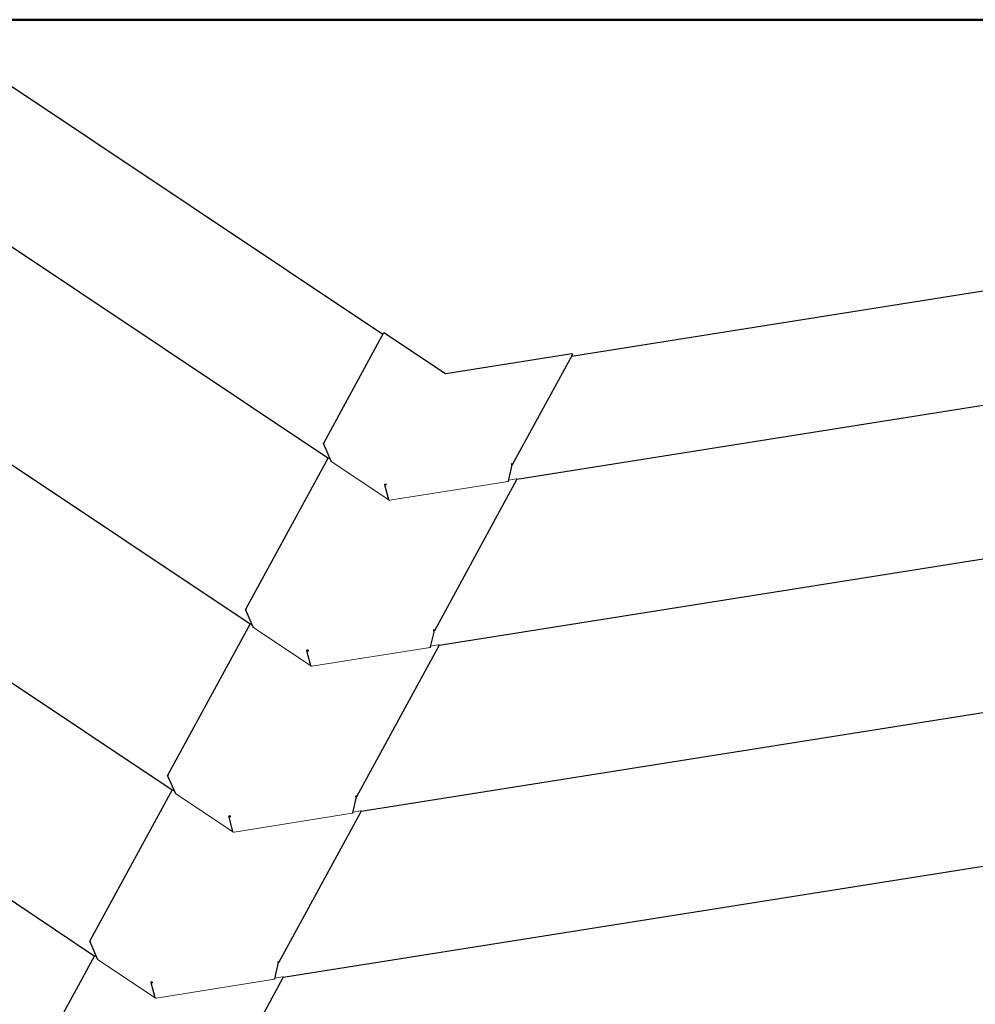
# Model space of a CAD drawing. Units: inches. Extents: x 6 to 334, y 6 to 214.
# Drawn here: x 246 to 290, y 169 to 214 of the extents above; entities that cross this region are included whole.
import ezdxf

# ---------------------------------------------------------------- set-up
doc = ezdxf.new("R2010")
doc.units = ezdxf.units.IN
doc.header["$LTSCALE"] = 20
doc.header["$MEASUREMENT"] = 0
for name, color, linetype, lineweight in [('Border (ANSI)', 7, 'Continuous', 50), ('Visible (ANSI)', 7, 'Continuous', 25), ('Visible Narrow (ANSI)', 7, 'Continuous', 18)]:
    doc.layers.add(name, color=color, linetype=linetype, lineweight=lineweight)

# ---------------------------------------------------------------- blocks, each defined once
blk = doc.blocks.new('Borders ATAS A Border')
at = {"layer": 'Border (ANSI)'}
blk.add_line((16.7, 10.7), (0.3, 10.7), dxfattribs=at)

msp = doc.modelspace()

# ---------------------------------------------------------------- linework, layer by layer
at = {"layer": 'Visible (ANSI)'}
for p, q in [((262.858, 199.53), (244.549, 211.752)), ((260.34, 193.85), (239.584, 207.705)), ((309.202, 204.504), (271.531, 198.522)), ((256.761, 186.222), (232.597, 202.352)), ((262.9, 199.608), (260.144, 194.549)), ((265.738, 197.725), (262.914, 199.61)), ((311.616, 199.625), (269.024, 192.862)), ((271.545, 198.642), (265.755, 197.723)), ((268.826, 193.558), (271.573, 198.6)), ((253.182, 178.594), (225.609, 196.998)), ((260.131, 194.508), (260.49, 193.695)), ((260.133, 194.507), (260.135, 194.508)), ((260.133, 194.507), (260.137, 194.498)), ((260.159, 194.554), (260.162, 194.552)), ((260.159, 194.554), (260.162, 194.545)), ((260.346, 193.861), (256.564, 186.921)), ((268.638, 192.796), (268.812, 193.543)), ((268.783, 193.562), (268.784, 193.562)), ((268.784, 193.585), (268.79, 193.586)), ((268.784, 193.562), (268.787, 193.572)), ((268.787, 193.572), (268.79, 193.586)), ((268.794, 193.562), (268.791, 193.566)), ((268.791, 193.528), (268.792, 193.536)), ((268.792, 193.536), (268.792, 193.537)), ((268.794, 193.562), (268.796, 193.569)), ((265.246, 185.93), (269.027, 192.868)), ((315.024, 193.107), (265.445, 185.234)), ((262.967, 192.628), (262.952, 192.619)), ((263.136, 191.927), (262.952, 192.619)), ((262.962, 192.615), (262.958, 192.62)), ((262.962, 192.615), (262.978, 192.623)), ((262.977, 192.634), (262.967, 192.628)), ((262.972, 192.66), (262.977, 192.662)), ((262.972, 192.66), (262.978, 192.645)), ((262.978, 192.645), (262.983, 192.634)), ((262.978, 192.623), (262.986, 192.626)), ((262.98, 192.632), (262.979, 192.635)), ((262.986, 192.648), (262.98, 192.663)), ((262.983, 192.634), (262.989, 192.636)), ((262.989, 192.63), (262.985, 192.635)), ((262.991, 192.637), (262.986, 192.648)), ((262.989, 192.63), (262.989, 192.63)), ((262.99, 192.636), (262.995, 192.628)), ((262.994, 192.647), (262.992, 192.637)), ((262.997, 192.661), (262.994, 192.647)), ((262.995, 192.628), (262.996, 192.627)), ((262.995, 192.628), (263.003, 192.625)), ((262.996, 192.627), (263.003, 192.615)), ((263.003, 192.615), (263.005, 192.609)), ((249.602, 170.965), (218.622, 191.645)), ((256.579, 186.925), (256.582, 186.923)), ((256.579, 186.925), (256.583, 186.917)), ((256.552, 186.88), (256.91, 186.067)), ((256.554, 186.879), (256.556, 186.88)), ((256.554, 186.879), (256.558, 186.87)), ((318.432, 186.588), (261.865, 177.606)), ((256.767, 186.233), (252.985, 179.293)), ((265.059, 185.168), (265.232, 185.915)), ((265.204, 185.957), (265.211, 185.958)), ((265.204, 185.933), (265.205, 185.934)), ((265.205, 185.934), (265.208, 185.944)), ((265.208, 185.944), (265.211, 185.958)), ((265.215, 185.934), (265.211, 185.938)), ((265.211, 185.9), (265.213, 185.908)), ((265.213, 185.908), (265.212, 185.909)), ((265.215, 185.934), (265.217, 185.941)), ((261.667, 178.302), (265.448, 185.24)), ((259.388, 185), (259.373, 184.991)), ((259.557, 184.299), (259.373, 184.991)), ((259.383, 184.987), (259.378, 184.992)), ((259.383, 184.987), (259.399, 184.995)), ((259.397, 185.006), (259.388, 185)), ((259.392, 185.032), (259.398, 185.034)), ((259.392, 185.032), (259.399, 185.017)), ((259.399, 185.017), (259.404, 185.006)), ((259.4, 185.004), (259.399, 185.007)), ((259.399, 184.995), (259.407, 184.998)), ((259.407, 185.02), (259.4, 185.035)), ((259.404, 185.006), (259.409, 185.008)), ((259.41, 185.002), (259.405, 185.006)), ((259.412, 185.009), (259.407, 185.02)), ((259.409, 185.002), (259.41, 185.002)), ((259.411, 185.008), (259.416, 184.999)), ((259.415, 185.019), (259.412, 185.009)), ((259.418, 185.033), (259.415, 185.019)), ((259.416, 184.999), (259.416, 184.998)), ((259.416, 184.999), (259.423, 184.997)), ((259.416, 184.998), (259.424, 184.987)), ((259.424, 184.987), (259.425, 184.981)), ((321.84, 180.07), (258.286, 169.978)), ((252.973, 179.252), (253.331, 178.439)), ((252.975, 179.251), (252.976, 179.252)), ((252.975, 179.251), (252.979, 179.242)), ((253, 179.297), (253.003, 179.295)), ((253, 179.297), (253.004, 179.289)), ((253.188, 178.605), (249.406, 171.665)), ((261.624, 178.305), (261.626, 178.306)), ((261.625, 178.329), (261.631, 178.33)), ((261.626, 178.306), (261.628, 178.316)), ((261.628, 178.316), (261.631, 178.33)), ((261.636, 178.305), (261.632, 178.31)), ((261.636, 178.305), (261.637, 178.313)), ((261.48, 177.539), (261.653, 178.287)), ((261.632, 178.272), (261.634, 178.28)), ((261.634, 178.28), (261.633, 178.281)), ((255.813, 177.404), (255.819, 177.406)), ((255.813, 177.404), (255.82, 177.389)), ((255.827, 177.392), (255.821, 177.407)), ((255.838, 177.405), (255.835, 177.391)), ((258.088, 170.674), (261.869, 177.612)), ((255.808, 177.372), (255.794, 177.363)), ((255.977, 176.67), (255.794, 177.363)), ((255.803, 177.359), (255.799, 177.364)), ((255.803, 177.359), (255.819, 177.366)), ((255.818, 177.378), (255.808, 177.372)), ((255.819, 177.366), (255.827, 177.37)), ((255.82, 177.389), (255.825, 177.378)), ((255.821, 177.376), (255.82, 177.379)), ((255.825, 177.378), (255.83, 177.38)), ((255.831, 177.374), (255.826, 177.378)), ((255.832, 177.381), (255.827, 177.392)), ((255.83, 177.374), (255.831, 177.374)), ((255.832, 177.379), (255.837, 177.371)), ((255.835, 177.391), (255.833, 177.381)), ((255.837, 177.371), (255.837, 177.37)), ((255.837, 177.371), (255.844, 177.368)), ((255.837, 177.37), (255.844, 177.359)), ((255.844, 177.359), (255.846, 177.353)), ((249.393, 171.624), (249.752, 170.81)), ((249.395, 171.622), (249.397, 171.623)), ((249.395, 171.622), (249.399, 171.614)), ((249.421, 171.669), (249.424, 171.667)), ((249.421, 171.669), (249.424, 171.661)), ((249.608, 170.977), (245.826, 164.037)), ((257.9, 169.911), (258.074, 170.659)), ((258.045, 170.677), (258.046, 170.677)), ((258.046, 170.7), (258.052, 170.701)), ((258.046, 170.677), (258.049, 170.688)), ((258.049, 170.688), (258.052, 170.701)), ((258.056, 170.677), (258.053, 170.682)), ((258.053, 170.644), (258.054, 170.652)), ((258.054, 170.652), (258.054, 170.653)), ((258.056, 170.677), (258.058, 170.684)), ((252.229, 169.744), (252.214, 169.735)), ((252.398, 169.042), (252.214, 169.735)), ((252.224, 169.731), (252.22, 169.735)), ((252.224, 169.731), (252.24, 169.738)), ((252.239, 169.75), (252.229, 169.744)), ((252.234, 169.775), (252.239, 169.778)), ((252.234, 169.775), (252.24, 169.761)), ((252.24, 169.761), (252.245, 169.75)), ((252.24, 169.738), (252.248, 169.742)), ((252.242, 169.747), (252.241, 169.75)), ((252.248, 169.764), (252.242, 169.778)), ((252.245, 169.75), (252.251, 169.752)), ((252.251, 169.746), (252.247, 169.75)), ((252.253, 169.752), (252.248, 169.764)), ((252.251, 169.746), (252.251, 169.745)), ((252.252, 169.751), (252.257, 169.743)), ((252.256, 169.763), (252.254, 169.752)), ((252.259, 169.776), (252.256, 169.763)), ((252.257, 169.743), (252.258, 169.742)), ((252.257, 169.743), (252.265, 169.74)), ((252.258, 169.742), (252.265, 169.731)), ((252.265, 169.731), (252.267, 169.725)), ((254.508, 163.046), (258.289, 169.984))]:
    msp.add_line(p, q, dxfattribs=at)
for centre, major_axis, ratio, start_param, end_param in [((262.921, 199.568), (0.0156, -0.0445), 0.377057, 2.67652, 3.469515), ((271.532, 198.602), (0.043, 0.0315), 0.606378, 5.372584, 7.151332), ((265.744, 197.687), (0.0139, -0.0397), 0.377057, 2.37924, 2.67652), ((265.744, 197.687), (0.0383, 0.0281), 0.606378, 0.868146, 1.140717), ((260.165, 194.515), (-0.0183, -0.0274), 0.849828, 5.077634, 5.456877), ((260.165, 194.515), (0.0183, 0.0274), 0.849828, 2.315285, 2.645407), ((260.149, 194.544), (0.0137, 0.006), 0.463499, 4.999491, 6.570288), ((268.79, 193.575), (-0.0146, 0.0034), 0.636548, 5.279808, 6.850604), ((268.777, 193.549), (-0.0052, 0.0326), 0.414507, 4.267859, 4.647102), ((268.777, 193.549), (0.0052, -0.0326), 0.414507, 0.796144, 1.126266), ((262.979, 192.655), (0.0137, 0.006), 0.463499, 1.320079, 1.482653), ((262.99, 192.629), (0.0137, 0.006), 0.463499, 1.320079, 1.482653), ((262.983, 192.63), (0.0146, -0.0034), 0.636548, 0.630111, 1.105238), ((262.989, 192.654), (0.0146, -0.0034), 0.636548, 0.567419, 1.105238), ((256.57, 186.916), (0.0137, 0.006), 0.463499, 4.999491, 6.570288), ((256.585, 186.887), (-0.0183, -0.0274), 0.849828, 5.077634, 5.456877), ((256.585, 186.887), (0.0183, 0.0274), 0.849828, 2.315285, 2.645407), ((265.21, 185.947), (-0.0146, 0.0034), 0.636548, 5.279808, 6.850604), ((265.198, 185.921), (0.0052, -0.0326), 0.414507, 0.796144, 1.126266), ((265.198, 185.921), (-0.0052, 0.0326), 0.414507, 4.267859, 4.647102), ((259.4, 185.027), (0.0137, 0.006), 0.463499, 1.320079, 1.482653), ((259.411, 185.001), (0.0137, 0.006), 0.463499, 1.320079, 1.482653), ((259.404, 185.002), (0.0146, -0.0034), 0.636548, 0.630111, 1.105238), ((259.409, 185.026), (0.0146, -0.0034), 0.636548, 0.567419, 1.105238), ((253.006, 179.259), (-0.0183, -0.0274), 0.849828, 5.077634, 5.456877), ((253.006, 179.259), (0.0183, 0.0274), 0.849828, 2.315285, 2.645407), ((252.991, 179.288), (0.0137, 0.006), 0.463499, 4.999491, 6.570288), ((261.631, 178.319), (-0.0146, 0.0034), 0.636548, 5.279808, 6.850604), ((261.619, 178.293), (-0.0052, 0.0326), 0.414507, 4.267859, 4.647102), ((261.619, 178.293), (0.0052, -0.0326), 0.414507, 0.796144, 1.126266), ((255.82, 177.399), (0.0137, 0.006), 0.463499, 1.320079, 1.482653), ((255.83, 177.398), (0.0146, -0.0034), 0.636548, 0.567419, 1.105238), ((255.832, 177.373), (0.0137, 0.006), 0.463499, 1.320079, 1.482653), ((255.824, 177.374), (0.0146, -0.0034), 0.636548, 0.630111, 1.105238), ((249.427, 171.631), (-0.0183, -0.0274), 0.849828, 5.077634, 5.456877), ((249.427, 171.631), (0.0183, 0.0274), 0.849828, 2.315285, 2.645407), ((249.411, 171.659), (0.0137, 0.006), 0.463499, 4.999491, 6.570288), ((258.052, 170.691), (-0.0146, 0.0034), 0.636548, 5.279808, 6.850604), ((258.039, 170.665), (-0.0052, 0.0326), 0.414507, 4.267859, 4.647102), ((258.039, 170.665), (0.0052, -0.0326), 0.414507, 0.796144, 1.126266), ((252.241, 169.771), (0.0137, 0.006), 0.463499, 1.320079, 1.482653), ((252.252, 169.745), (0.0137, 0.006), 0.463499, 1.320079, 1.482653), ((252.245, 169.746), (0.0146, -0.0034), 0.636548, 0.630111, 1.105238), ((252.251, 169.77), (0.0146, -0.0034), 0.636548, 0.567419, 1.105238)]:
    msp.add_ellipse(centre, major_axis=major_axis, ratio=ratio, start_param=start_param, end_param=end_param, dxfattribs=at)
for points, knots in [([(260.133, 194.507), (260.132, 194.507), (260.131, 194.508), (260.131, 194.51), (260.132, 194.512), (260.135, 194.514), (260.135, 194.514), (260.135, 194.514)], [0, 0, 0, 0, 0.04005216, 0.04005216, 0.08004043, 0.08004043, 0.08385371, 0.08385371, 0.08385371, 0.08385371]), ([(260.156, 194.54), (260.155, 194.539), (260.154, 194.538), (260.153, 194.537), (260.152, 194.537), (260.152, 194.537), (260.152, 194.536), (260.151, 194.536), (260.15, 194.535), (260.149, 194.534), (260.148, 194.533), (260.146, 194.531), (260.145, 194.53), (260.142, 194.528), (260.141, 194.526), (260.138, 194.522), (260.137, 194.52), (260.136, 194.52)], [0, 0, 0, 0, 0.00901754, 0.00901754, 0.01200752, 0.01200752, 0.01499393, 0.01499393, 0.02092826, 0.02092826, 0.02968974, 0.02968974, 0.04099389, 0.04099389, 0.05815407, 0.05815407, 0.08504781, 0.08504781, 0.08504781, 0.08504781]), ([(260.149, 194.534), (260.147, 194.535), (260.146, 194.536), (260.144, 194.541), (260.143, 194.544), (260.143, 194.549), (260.144, 194.551), (260.148, 194.553), (260.15, 194.554), (260.154, 194.554), (260.156, 194.554), (260.159, 194.554)], [0.1606137, 0.1606137, 0.1606137, 0.1606137, 0.179951, 0.179951, 0.2249153, 0.2249153, 0.26988, 0.26988, 0.2988191, 0.2988191, 0.3277639, 0.3277639, 0.3277639, 0.3277639]), ([(268.791, 193.549), (268.79, 193.55), (268.788, 193.553), (268.784, 193.56), (268.782, 193.563), (268.78, 193.567), (268.78, 193.567), (268.779, 193.569), (268.778, 193.57), (268.778, 193.57), (268.778, 193.571), (268.777, 193.572), (268.777, 193.572), (268.776, 193.573)], [0, 0, 0, 0, 0.00861046, 0.00861046, 0.0141215, 0.0141215, 0.01591397, 0.01591397, 0.01712869, 0.01712869, 0.01774013, 0.01774013, 0.01937412, 0.01937412, 0.01937412, 0.01937412]), ([(268.783, 193.561), (268.784, 193.561), (268.786, 193.561), (268.792, 193.56), (268.796, 193.559), (268.804, 193.556), (268.807, 193.554), (268.811, 193.549), (268.812, 193.547), (268.812, 193.543), (268.811, 193.541), (268.807, 193.538), (268.805, 193.537), (268.799, 193.536), (268.796, 193.536), (268.792, 193.536)], [0.0693679, 0.0693679, 0.0693679, 0.0693679, 0.0800404, 0.0800404, 0.1200186, 0.1200186, 0.1599961, 0.1599961, 0.1999741, 0.1999741, 0.2399524, 0.2399524, 0.2744996, 0.2744996, 0.3090514, 0.3090514, 0.3090514, 0.3090514]), ([(268.79, 193.586), (268.796, 193.586), (268.801, 193.584), (268.811, 193.581), (268.815, 193.578), (268.822, 193.573), (268.824, 193.57), (268.827, 193.564), (268.827, 193.561), (268.825, 193.557), (268.823, 193.555), (268.818, 193.553), (268.814, 193.553), (268.808, 193.554), (268.805, 193.555), (268.8, 193.558), (268.797, 193.56), (268.794, 193.562)], [0, 0, 0, 0, 0.0450435, 0.0450435, 0.0900202, 0.0900202, 0.1349863, 0.1349863, 0.179951, 0.179951, 0.2249153, 0.2249153, 0.26988, 0.26988, 0.2988191, 0.2988191, 0.3277639, 0.3277639, 0.3277639, 0.3277639]), ([(268.806, 193.569), (268.806, 193.569), (268.806, 193.569), (268.805, 193.569), (268.804, 193.569), (268.802, 193.57), (268.801, 193.57), (268.798, 193.569), (268.796, 193.569), (268.793, 193.568), (268.792, 193.567), (268.79, 193.566), (268.79, 193.566), (268.79, 193.566)], [0.07177142, 0.07177142, 0.07177142, 0.07177142, 0.0854832, 0.0854832, 0.09966891, 0.09966891, 0.11386046, 0.11386046, 0.12805578, 0.12805578, 0.14225026, 0.14225026, 0.14355959, 0.14355959, 0.14355959, 0.14355959]), ([(262.952, 192.619), (262.951, 192.622), (262.951, 192.626), (262.951, 192.634), (262.952, 192.638), (262.956, 192.646), (262.958, 192.649), (262.964, 192.655), (262.968, 192.658), (262.972, 192.66)], [0, 0, 0, 0, 0.0338251, 0.0338251, 0.0676334, 0.0676334, 0.1014416, 0.1014416, 0.1342089, 0.1342089, 0.1342089, 0.1342089]), ([(263.003, 192.615), (262.999, 192.613), (262.995, 192.611), (262.987, 192.608), (262.983, 192.608), (262.975, 192.608), (262.971, 192.609), (262.966, 192.612), (262.963, 192.613), (262.962, 192.615)], [0, 0, 0, 0, 0.034387, 0.034387, 0.068757, 0.068757, 0.1031269, 0.1031269, 0.1353165, 0.1353165, 0.1353165, 0.1353165]), ([(262.981, 192.635), (262.98, 192.635), (262.98, 192.635), (262.978, 192.635), (262.978, 192.635), (262.977, 192.634), (262.977, 192.634), (262.977, 192.634)], [0, 0, 0, 0, 0.00544412, 0.00544412, 0.01069487, 0.01069487, 0.01414766, 0.01414766, 0.01414766, 0.01414766]), ([(262.98, 192.663), (262.981, 192.663), (262.982, 192.663), (262.986, 192.664), (262.988, 192.663), (262.991, 192.663), (262.994, 192.662), (262.997, 192.661)], [0, 0, 0, 0, 0.00882271, 0.00882271, 0.01570144, 0.01570144, 0.02506706, 0.02506706, 0.02506706, 0.02506706]), ([(262.986, 192.626), (262.986, 192.626), (262.986, 192.627), (262.987, 192.627), (262.988, 192.627), (262.988, 192.628), (262.989, 192.629), (262.99, 192.63), (262.99, 192.631), (262.99, 192.632), (262.99, 192.633), (262.99, 192.634)], [0, 0, 0, 0, 0.00614186, 0.00614186, 0.01207963, 0.01207963, 0.01800184, 0.01800184, 0.02392182, 0.02392182, 0.02965531, 0.02965531, 0.02965531, 0.02965531]), ([(262.992, 192.637), (262.992, 192.637), (262.992, 192.637), (262.992, 192.637), (262.992, 192.637), (262.991, 192.637), (262.991, 192.637), (262.991, 192.637), (262.991, 192.637), (262.991, 192.637), (262.991, 192.637), (262.991, 192.637), (262.991, 192.637), (262.991, 192.637), (262.991, 192.637), (262.991, 192.637), (262.991, 192.637), (262.991, 192.637), (262.991, 192.637), (262.991, 192.637), (262.991, 192.637), (262.991, 192.637)], [0, 0, 0, 0, 0.000836898, 0.000836898, 0.00110162, 0.00110162, 0.001197447, 0.001197447, 0.001257992, 0.001257992, 0.001310885, 0.001310885, 0.0013735, 0.0013735, 0.001425998, 0.001425998, 0.001599684, 0.001599684, 0.001996202, 0.001996202, 0.00276351, 0.00276351, 0.00276351, 0.00276351]), ([(262.994, 192.632), (262.995, 192.632), (262.995, 192.632), (262.995, 192.632), (262.996, 192.632), (262.996, 192.633), (262.996, 192.633), (262.996, 192.633), (262.996, 192.633), (262.997, 192.633), (262.997, 192.633), (262.997, 192.634), (262.997, 192.634), (262.997, 192.634), (262.997, 192.634), (262.997, 192.634), (262.997, 192.634), (262.997, 192.634), (262.997, 192.634), (262.997, 192.634)], [0.00002558, 0.00002558, 0.00002558, 0.00002558, 0.00301924, 0.00301924, 0.00488249, 0.00488249, 0.00651781, 0.00651781, 0.00756574, 0.00756574, 0.00827946, 0.00827946, 0.00942478, 0.00942478, 0.01040047, 0.01040047, 0.01142724, 0.01142724, 0.01235752, 0.01235752, 0.01235752, 0.01235752]), ([(263.002, 192.656), (263.002, 192.656), (263.003, 192.655), (263.003, 192.654), (263.004, 192.653), (263.004, 192.652), (263.004, 192.652), (263.005, 192.651), (263.005, 192.65), (263.005, 192.649), (263.005, 192.648), (263.006, 192.642), (263.006, 192.639), (263.006, 192.637)], [0, 0, 0, 0, 0.0063985, 0.0063985, 0.01277965, 0.01277965, 0.01700432, 0.01700432, 0.02328265, 0.02328265, 0.03150069, 0.03150069, 0.06765623, 0.06765623, 0.06765623, 0.06765623]), ([(263.006, 192.637), (263.005, 192.635), (263.005, 192.633), (263.004, 192.629), (263.003, 192.627), (263.003, 192.625)], [0, 0, 0, 0, 0.0162268, 0.0162268, 0.0324536, 0.0324536, 0.0324536, 0.0324536]), ([(263.003, 192.625), (263.003, 192.622), (263.004, 192.619), (263.004, 192.614), (263.005, 192.612), (263.005, 192.609)], [0, 0, 0, 0, 0.02309219, 0.02309219, 0.04618439, 0.04618439, 0.04618439, 0.04618439]), ([(256.577, 186.911), (256.576, 186.911), (256.575, 186.91), (256.573, 186.909), (256.573, 186.909), (256.573, 186.909), (256.572, 186.908), (256.571, 186.908), (256.571, 186.907), (256.569, 186.906), (256.568, 186.905), (256.567, 186.903), (256.565, 186.902), (256.563, 186.899), (256.562, 186.898), (256.559, 186.894), (256.557, 186.892), (256.557, 186.892)], [0, 0, 0, 0, 0.00901754, 0.00901754, 0.01200752, 0.01200752, 0.01499393, 0.01499393, 0.02092826, 0.02092826, 0.02968974, 0.02968974, 0.04099389, 0.04099389, 0.05815407, 0.05815407, 0.08504781, 0.08504781, 0.08504781, 0.08504781]), ([(256.569, 186.906), (256.568, 186.907), (256.567, 186.908), (256.564, 186.912), (256.563, 186.915), (256.564, 186.92), (256.565, 186.923), (256.569, 186.925), (256.57, 186.926), (256.575, 186.926), (256.577, 186.926), (256.579, 186.925)], [0.1606137, 0.1606137, 0.1606137, 0.1606137, 0.179951, 0.179951, 0.2249153, 0.2249153, 0.26988, 0.26988, 0.2988191, 0.2988191, 0.3277639, 0.3277639, 0.3277639, 0.3277639]), ([(256.554, 186.879), (256.552, 186.879), (256.552, 186.88), (256.552, 186.882), (256.553, 186.884), (256.555, 186.885), (256.556, 186.886), (256.556, 186.886)], [0, 0, 0, 0, 0.04005216, 0.04005216, 0.08004043, 0.08004043, 0.08385371, 0.08385371, 0.08385371, 0.08385371]), ([(265.212, 185.921), (265.211, 185.922), (265.209, 185.925), (265.205, 185.932), (265.203, 185.935), (265.201, 185.938), (265.2, 185.939), (265.199, 185.941), (265.199, 185.941), (265.199, 185.942), (265.198, 185.943), (265.198, 185.944), (265.197, 185.944), (265.197, 185.945)], [0, 0, 0, 0, 0.00861046, 0.00861046, 0.0141215, 0.0141215, 0.01591397, 0.01591397, 0.01712869, 0.01712869, 0.01774013, 0.01774013, 0.01937412, 0.01937412, 0.01937412, 0.01937412]), ([(265.204, 185.933), (265.205, 185.933), (265.206, 185.933), (265.213, 185.932), (265.217, 185.931), (265.224, 185.927), (265.227, 185.925), (265.231, 185.921), (265.232, 185.919), (265.233, 185.915), (265.232, 185.913), (265.228, 185.91), (265.226, 185.909), (265.22, 185.908), (265.217, 185.908), (265.213, 185.908)], [0.0693679, 0.0693679, 0.0693679, 0.0693679, 0.0800404, 0.0800404, 0.1200186, 0.1200186, 0.1599961, 0.1599961, 0.1999741, 0.1999741, 0.2399524, 0.2399524, 0.2744996, 0.2744996, 0.3090514, 0.3090514, 0.3090514, 0.3090514]), ([(265.227, 185.941), (265.227, 185.941), (265.227, 185.941), (265.226, 185.941), (265.225, 185.941), (265.223, 185.941), (265.222, 185.942), (265.219, 185.941), (265.217, 185.941), (265.214, 185.94), (265.212, 185.939), (265.211, 185.938), (265.211, 185.938), (265.21, 185.938)], [0.07177142, 0.07177142, 0.07177142, 0.07177142, 0.0854832, 0.0854832, 0.09966891, 0.09966891, 0.11386046, 0.11386046, 0.12805578, 0.12805578, 0.14225026, 0.14225026, 0.14355959, 0.14355959, 0.14355959, 0.14355959]), ([(265.211, 185.958), (265.216, 185.957), (265.222, 185.956), (265.232, 185.953), (265.236, 185.95), (265.243, 185.945), (265.245, 185.942), (265.248, 185.936), (265.248, 185.933), (265.246, 185.929), (265.244, 185.927), (265.239, 185.925), (265.235, 185.925), (265.229, 185.926), (265.226, 185.927), (265.22, 185.93), (265.218, 185.931), (265.215, 185.934)], [0, 0, 0, 0, 0.0450435, 0.0450435, 0.0900202, 0.0900202, 0.1349863, 0.1349863, 0.179951, 0.179951, 0.2249153, 0.2249153, 0.26988, 0.26988, 0.2988191, 0.2988191, 0.3277639, 0.3277639, 0.3277639, 0.3277639]), ([(259.373, 184.991), (259.372, 184.994), (259.371, 184.998), (259.372, 185.006), (259.373, 185.01), (259.377, 185.017), (259.379, 185.021), (259.385, 185.027), (259.389, 185.03), (259.392, 185.032)], [0, 0, 0, 0, 0.0338251, 0.0338251, 0.0676334, 0.0676334, 0.1014416, 0.1014416, 0.1342089, 0.1342089, 0.1342089, 0.1342089]), ([(259.424, 184.987), (259.42, 184.984), (259.416, 184.983), (259.407, 184.98), (259.403, 184.98), (259.396, 184.98), (259.392, 184.981), (259.386, 184.983), (259.384, 184.985), (259.383, 184.987)], [0, 0, 0, 0, 0.034387, 0.034387, 0.068757, 0.068757, 0.1031269, 0.1031269, 0.1353165, 0.1353165, 0.1353165, 0.1353165]), ([(259.401, 185.007), (259.401, 185.007), (259.4, 185.007), (259.399, 185.007), (259.399, 185.007), (259.398, 185.006), (259.398, 185.006), (259.397, 185.006)], [0, 0, 0, 0, 0.00544412, 0.00544412, 0.01069487, 0.01069487, 0.01414766, 0.01414766, 0.01414766, 0.01414766]), ([(259.4, 185.035), (259.401, 185.035), (259.403, 185.035), (259.407, 185.035), (259.408, 185.035), (259.412, 185.035), (259.415, 185.034), (259.418, 185.033)], [0, 0, 0, 0, 0.00882271, 0.00882271, 0.01570144, 0.01570144, 0.02506706, 0.02506706, 0.02506706, 0.02506706]), ([(259.407, 184.998), (259.407, 184.998), (259.407, 184.998), (259.408, 184.999), (259.408, 184.999), (259.409, 185), (259.41, 185.001), (259.41, 185.002), (259.411, 185.003), (259.411, 185.004), (259.411, 185.005), (259.411, 185.006)], [0, 0, 0, 0, 0.00614186, 0.00614186, 0.01207963, 0.01207963, 0.01800184, 0.01800184, 0.02392182, 0.02392182, 0.02965531, 0.02965531, 0.02965531, 0.02965531]), ([(259.412, 185.009), (259.412, 185.009), (259.412, 185.009), (259.412, 185.009), (259.412, 185.009), (259.412, 185.009), (259.412, 185.009), (259.412, 185.009), (259.412, 185.009), (259.412, 185.009), (259.412, 185.009), (259.412, 185.009), (259.412, 185.009), (259.412, 185.009), (259.412, 185.009), (259.412, 185.009), (259.412, 185.009), (259.412, 185.009), (259.412, 185.009), (259.412, 185.009), (259.412, 185.009), (259.412, 185.009)], [0, 0, 0, 0, 0.000836898, 0.000836898, 0.00110162, 0.00110162, 0.001197447, 0.001197447, 0.001257992, 0.001257992, 0.001310885, 0.001310885, 0.0013735, 0.0013735, 0.001425998, 0.001425998, 0.001599684, 0.001599684, 0.001996202, 0.001996202, 0.00276351, 0.00276351, 0.00276351, 0.00276351]), ([(259.415, 185.003), (259.415, 185.004), (259.416, 185.004), (259.416, 185.004), (259.416, 185.004), (259.417, 185.004), (259.417, 185.005), (259.417, 185.005), (259.417, 185.005), (259.417, 185.005), (259.417, 185.005), (259.417, 185.005), (259.418, 185.005), (259.418, 185.006), (259.418, 185.006), (259.418, 185.006), (259.418, 185.006), (259.418, 185.006), (259.418, 185.006), (259.418, 185.006)], [0.00002558, 0.00002558, 0.00002558, 0.00002558, 0.00301924, 0.00301924, 0.00488249, 0.00488249, 0.00651781, 0.00651781, 0.00756574, 0.00756574, 0.00827946, 0.00827946, 0.00942478, 0.00942478, 0.01040047, 0.01040047, 0.01142724, 0.01142724, 0.01235752, 0.01235752, 0.01235752, 0.01235752]), ([(259.423, 185.028), (259.423, 185.028), (259.423, 185.027), (259.424, 185.026), (259.424, 185.025), (259.425, 185.024), (259.425, 185.024), (259.425, 185.023), (259.425, 185.022), (259.426, 185.02), (259.426, 185.019), (259.427, 185.014), (259.427, 185.011), (259.426, 185.009)], [0, 0, 0, 0, 0.0063985, 0.0063985, 0.01277965, 0.01277965, 0.01700432, 0.01700432, 0.02328265, 0.02328265, 0.03150069, 0.03150069, 0.06765623, 0.06765623, 0.06765623, 0.06765623]), ([(259.426, 185.009), (259.426, 185.007), (259.425, 185.005), (259.425, 185.001), (259.424, 184.999), (259.423, 184.997)], [0, 0, 0, 0, 0.0162268, 0.0162268, 0.0324536, 0.0324536, 0.0324536, 0.0324536]), ([(259.423, 184.997), (259.424, 184.994), (259.424, 184.991), (259.425, 184.986), (259.425, 184.983), (259.425, 184.981)], [0, 0, 0, 0, 0.02309219, 0.02309219, 0.04618439, 0.04618439, 0.04618439, 0.04618439]), ([(252.975, 179.251), (252.973, 179.251), (252.972, 179.252), (252.973, 179.254), (252.974, 179.255), (252.976, 179.257), (252.976, 179.257), (252.976, 179.258)], [0, 0, 0, 0, 0.04005216, 0.04005216, 0.08004043, 0.08004043, 0.08385371, 0.08385371, 0.08385371, 0.08385371]), ([(252.997, 179.283), (252.996, 179.283), (252.995, 179.282), (252.994, 179.281), (252.994, 179.281), (252.993, 179.28), (252.993, 179.28), (252.992, 179.279), (252.991, 179.279), (252.99, 179.278), (252.989, 179.277), (252.987, 179.275), (252.986, 179.274), (252.984, 179.271), (252.982, 179.27), (252.979, 179.266), (252.978, 179.264), (252.978, 179.263)], [0, 0, 0, 0, 0.00901754, 0.00901754, 0.01200752, 0.01200752, 0.01499393, 0.01499393, 0.02092826, 0.02092826, 0.02968974, 0.02968974, 0.04099389, 0.04099389, 0.05815407, 0.05815407, 0.08504781, 0.08504781, 0.08504781, 0.08504781]), ([(252.99, 179.278), (252.989, 179.279), (252.988, 179.28), (252.985, 179.284), (252.984, 179.287), (252.984, 179.292), (252.986, 179.294), (252.989, 179.297), (252.991, 179.297), (252.995, 179.298), (252.998, 179.298), (253, 179.297)], [0.1606137, 0.1606137, 0.1606137, 0.1606137, 0.179951, 0.179951, 0.2249153, 0.2249153, 0.26988, 0.26988, 0.2988191, 0.2988191, 0.3277639, 0.3277639, 0.3277639, 0.3277639]), ([(261.632, 178.293), (261.632, 178.294), (261.629, 178.297), (261.625, 178.304), (261.624, 178.306), (261.621, 178.31), (261.621, 178.311), (261.62, 178.313), (261.62, 178.313), (261.619, 178.314), (261.619, 178.314), (261.618, 178.315), (261.618, 178.316), (261.618, 178.317)], [0, 0, 0, 0, 0.00861046, 0.00861046, 0.0141215, 0.0141215, 0.01591397, 0.01591397, 0.01712869, 0.01712869, 0.01774013, 0.01774013, 0.01937412, 0.01937412, 0.01937412, 0.01937412]), ([(261.631, 178.33), (261.637, 178.329), (261.643, 178.328), (261.653, 178.324), (261.657, 178.322), (261.663, 178.316), (261.666, 178.313), (261.668, 178.308), (261.668, 178.305), (261.667, 178.3), (261.665, 178.299), (261.659, 178.297), (261.656, 178.297), (261.649, 178.298), (261.647, 178.299), (261.641, 178.302), (261.638, 178.303), (261.636, 178.305)], [0, 0, 0, 0, 0.0450435, 0.0450435, 0.0900202, 0.0900202, 0.1349863, 0.1349863, 0.179951, 0.179951, 0.2249153, 0.2249153, 0.26988, 0.26988, 0.2988191, 0.2988191, 0.3277639, 0.3277639, 0.3277639, 0.3277639]), ([(261.648, 178.312), (261.648, 178.312), (261.648, 178.313), (261.646, 178.313), (261.646, 178.313), (261.644, 178.313), (261.642, 178.313), (261.639, 178.313), (261.638, 178.313), (261.635, 178.312), (261.633, 178.311), (261.631, 178.31), (261.631, 178.31), (261.631, 178.31)], [0.07177142, 0.07177142, 0.07177142, 0.07177142, 0.0854832, 0.0854832, 0.09966891, 0.09966891, 0.11386046, 0.11386046, 0.12805578, 0.12805578, 0.14225026, 0.14225026, 0.14355959, 0.14355959, 0.14355959, 0.14355959]), ([(261.624, 178.305), (261.626, 178.305), (261.627, 178.305), (261.633, 178.304), (261.638, 178.303), (261.645, 178.299), (261.648, 178.297), (261.652, 178.293), (261.653, 178.291), (261.653, 178.286), (261.652, 178.285), (261.649, 178.282), (261.646, 178.281), (261.641, 178.28), (261.637, 178.279), (261.634, 178.28)], [0.0693679, 0.0693679, 0.0693679, 0.0693679, 0.0800404, 0.0800404, 0.1200186, 0.1200186, 0.1599961, 0.1599961, 0.1999741, 0.1999741, 0.2399524, 0.2399524, 0.2744996, 0.2744996, 0.3090514, 0.3090514, 0.3090514, 0.3090514]), ([(255.794, 177.363), (255.792, 177.366), (255.792, 177.37), (255.792, 177.378), (255.794, 177.382), (255.797, 177.389), (255.8, 177.393), (255.806, 177.399), (255.809, 177.402), (255.813, 177.404)], [0, 0, 0, 0, 0.0338251, 0.0338251, 0.0676334, 0.0676334, 0.1014416, 0.1014416, 0.1342089, 0.1342089, 0.1342089, 0.1342089]), ([(255.821, 177.407), (255.822, 177.407), (255.824, 177.407), (255.827, 177.407), (255.829, 177.407), (255.833, 177.407), (255.835, 177.406), (255.838, 177.405)], [0, 0, 0, 0, 0.00882271, 0.00882271, 0.01570144, 0.01570144, 0.02506706, 0.02506706, 0.02506706, 0.02506706]), ([(255.844, 177.359), (255.841, 177.356), (255.836, 177.355), (255.828, 177.352), (255.824, 177.352), (255.816, 177.352), (255.813, 177.353), (255.807, 177.355), (255.805, 177.357), (255.803, 177.359)], [0, 0, 0, 0, 0.034387, 0.034387, 0.068757, 0.068757, 0.1031269, 0.1031269, 0.1353165, 0.1353165, 0.1353165, 0.1353165]), ([(255.822, 177.378), (255.821, 177.379), (255.821, 177.379), (255.82, 177.379), (255.819, 177.378), (255.819, 177.378), (255.818, 177.378), (255.818, 177.378)], [0, 0, 0, 0, 0.00544412, 0.00544412, 0.01069487, 0.01069487, 0.01414766, 0.01414766, 0.01414766, 0.01414766]), ([(255.827, 177.37), (255.827, 177.37), (255.828, 177.37), (255.829, 177.371), (255.829, 177.371), (255.83, 177.372), (255.83, 177.373), (255.831, 177.374), (255.831, 177.375), (255.832, 177.376), (255.832, 177.377), (255.832, 177.377)], [0, 0, 0, 0, 0.00614186, 0.00614186, 0.01207963, 0.01207963, 0.01800184, 0.01800184, 0.02392182, 0.02392182, 0.02965531, 0.02965531, 0.02965531, 0.02965531]), ([(255.833, 177.381), (255.833, 177.381), (255.833, 177.381), (255.833, 177.381), (255.833, 177.381), (255.833, 177.381), (255.833, 177.381), (255.833, 177.381), (255.833, 177.381), (255.833, 177.381), (255.833, 177.381), (255.833, 177.381), (255.833, 177.381), (255.833, 177.381), (255.833, 177.381), (255.833, 177.381), (255.833, 177.381), (255.833, 177.381), (255.833, 177.381), (255.832, 177.381), (255.832, 177.381), (255.832, 177.381)], [0, 0, 0, 0, 0.000836898, 0.000836898, 0.00110162, 0.00110162, 0.001197447, 0.001197447, 0.001257992, 0.001257992, 0.001310885, 0.001310885, 0.0013735, 0.0013735, 0.001425998, 0.001425998, 0.001599684, 0.001599684, 0.001996202, 0.001996202, 0.00276351, 0.00276351, 0.00276351, 0.00276351]), ([(255.836, 177.375), (255.836, 177.375), (255.836, 177.376), (255.837, 177.376), (255.837, 177.376), (255.837, 177.376), (255.837, 177.376), (255.838, 177.377), (255.838, 177.377), (255.838, 177.377), (255.838, 177.377), (255.838, 177.377), (255.838, 177.377), (255.838, 177.377), (255.838, 177.378), (255.838, 177.378), (255.838, 177.378), (255.838, 177.378), (255.838, 177.378), (255.838, 177.378)], [0.00002558, 0.00002558, 0.00002558, 0.00002558, 0.00301924, 0.00301924, 0.00488249, 0.00488249, 0.00651781, 0.00651781, 0.00756574, 0.00756574, 0.00827946, 0.00827946, 0.00942478, 0.00942478, 0.01040047, 0.01040047, 0.01142724, 0.01142724, 0.01235752, 0.01235752, 0.01235752, 0.01235752]), ([(255.843, 177.4), (255.844, 177.399), (255.844, 177.399), (255.845, 177.398), (255.845, 177.397), (255.845, 177.396), (255.846, 177.396), (255.846, 177.394), (255.846, 177.394), (255.847, 177.392), (255.847, 177.391), (255.848, 177.386), (255.847, 177.383), (255.847, 177.381)], [0, 0, 0, 0, 0.0063985, 0.0063985, 0.01277965, 0.01277965, 0.01700432, 0.01700432, 0.02328265, 0.02328265, 0.03150069, 0.03150069, 0.06765623, 0.06765623, 0.06765623, 0.06765623]), ([(255.847, 177.381), (255.847, 177.379), (255.846, 177.377), (255.845, 177.373), (255.845, 177.37), (255.844, 177.368)], [0, 0, 0, 0, 0.0162268, 0.0162268, 0.0324536, 0.0324536, 0.0324536, 0.0324536]), ([(255.844, 177.368), (255.845, 177.366), (255.845, 177.363), (255.846, 177.358), (255.846, 177.355), (255.846, 177.353)], [0, 0, 0, 0, 0.02309219, 0.02309219, 0.04618439, 0.04618439, 0.04618439, 0.04618439]), ([(249.395, 171.622), (249.394, 171.623), (249.393, 171.624), (249.393, 171.626), (249.394, 171.627), (249.397, 171.629), (249.397, 171.629), (249.397, 171.629)], [0, 0, 0, 0, 0.04005216, 0.04005216, 0.08004043, 0.08004043, 0.08385371, 0.08385371, 0.08385371, 0.08385371]), ([(249.418, 171.655), (249.417, 171.655), (249.416, 171.654), (249.415, 171.653), (249.414, 171.653), (249.414, 171.652), (249.414, 171.652), (249.413, 171.651), (249.412, 171.651), (249.411, 171.65), (249.41, 171.649), (249.408, 171.647), (249.407, 171.646), (249.404, 171.643), (249.403, 171.641), (249.4, 171.637), (249.399, 171.636), (249.398, 171.635)], [0, 0, 0, 0, 0.00901754, 0.00901754, 0.01200752, 0.01200752, 0.01499393, 0.01499393, 0.02092826, 0.02092826, 0.02968974, 0.02968974, 0.04099389, 0.04099389, 0.05815407, 0.05815407, 0.08504781, 0.08504781, 0.08504781, 0.08504781]), ([(249.411, 171.65), (249.409, 171.651), (249.408, 171.652), (249.406, 171.656), (249.405, 171.659), (249.405, 171.664), (249.406, 171.666), (249.41, 171.669), (249.412, 171.669), (249.416, 171.67), (249.418, 171.67), (249.421, 171.669)], [0.1606137, 0.1606137, 0.1606137, 0.1606137, 0.179951, 0.179951, 0.2249153, 0.2249153, 0.26988, 0.26988, 0.2988191, 0.2988191, 0.3277639, 0.3277639, 0.3277639, 0.3277639]), ([(258.053, 170.665), (258.052, 170.666), (258.05, 170.668), (258.046, 170.675), (258.044, 170.678), (258.042, 170.682), (258.042, 170.683), (258.041, 170.685), (258.04, 170.685), (258.04, 170.686), (258.04, 170.686), (258.039, 170.687), (258.039, 170.688), (258.038, 170.689)], [0, 0, 0, 0, 0.00861046, 0.00861046, 0.0141215, 0.0141215, 0.01591397, 0.01591397, 0.01712869, 0.01712869, 0.01774013, 0.01774013, 0.01937412, 0.01937412, 0.01937412, 0.01937412]), ([(258.045, 170.677), (258.046, 170.677), (258.048, 170.677), (258.054, 170.676), (258.058, 170.674), (258.066, 170.671), (258.069, 170.669), (258.073, 170.665), (258.074, 170.663), (258.074, 170.658), (258.073, 170.656), (258.069, 170.654), (258.067, 170.653), (258.061, 170.651), (258.058, 170.651), (258.054, 170.652)], [0.0693679, 0.0693679, 0.0693679, 0.0693679, 0.0800404, 0.0800404, 0.1200186, 0.1200186, 0.1599961, 0.1599961, 0.1999741, 0.1999741, 0.2399524, 0.2399524, 0.2744996, 0.2744996, 0.3090514, 0.3090514, 0.3090514, 0.3090514]), ([(258.052, 170.701), (258.058, 170.701), (258.063, 170.7), (258.073, 170.696), (258.077, 170.694), (258.084, 170.688), (258.086, 170.685), (258.089, 170.68), (258.089, 170.677), (258.087, 170.672), (258.085, 170.671), (258.08, 170.669), (258.076, 170.669), (258.07, 170.67), (258.067, 170.671), (258.062, 170.673), (258.059, 170.675), (258.056, 170.677)], [0, 0, 0, 0, 0.0450435, 0.0450435, 0.0900202, 0.0900202, 0.1349863, 0.1349863, 0.179951, 0.179951, 0.2249153, 0.2249153, 0.26988, 0.26988, 0.2988191, 0.2988191, 0.3277639, 0.3277639, 0.3277639, 0.3277639]), ([(258.068, 170.684), (258.068, 170.684), (258.068, 170.684), (258.067, 170.685), (258.066, 170.685), (258.064, 170.685), (258.063, 170.685), (258.06, 170.685), (258.058, 170.685), (258.055, 170.684), (258.054, 170.683), (258.052, 170.682), (258.052, 170.682), (258.052, 170.681)], [0.07177142, 0.07177142, 0.07177142, 0.07177142, 0.0854832, 0.0854832, 0.09966891, 0.09966891, 0.11386046, 0.11386046, 0.12805578, 0.12805578, 0.14225026, 0.14225026, 0.14355959, 0.14355959, 0.14355959, 0.14355959]), ([(252.214, 169.735), (252.213, 169.738), (252.213, 169.742), (252.213, 169.75), (252.214, 169.754), (252.218, 169.761), (252.22, 169.765), (252.226, 169.771), (252.23, 169.774), (252.234, 169.775)], [0, 0, 0, 0, 0.0338251, 0.0338251, 0.0676334, 0.0676334, 0.1014416, 0.1014416, 0.1342089, 0.1342089, 0.1342089, 0.1342089]), ([(252.265, 169.731), (252.261, 169.728), (252.257, 169.726), (252.249, 169.724), (252.245, 169.723), (252.237, 169.724), (252.233, 169.725), (252.228, 169.727), (252.226, 169.729), (252.224, 169.731)], [0, 0, 0, 0, 0.034387, 0.034387, 0.068757, 0.068757, 0.1031269, 0.1031269, 0.1353165, 0.1353165, 0.1353165, 0.1353165]), ([(252.243, 169.75), (252.242, 169.75), (252.242, 169.751), (252.24, 169.75), (252.24, 169.75), (252.239, 169.75), (252.239, 169.75), (252.239, 169.75)], [0, 0, 0, 0, 0.00544412, 0.00544412, 0.01069487, 0.01069487, 0.01414766, 0.01414766, 0.01414766, 0.01414766]), ([(252.242, 169.778), (252.243, 169.779), (252.244, 169.779), (252.248, 169.779), (252.25, 169.779), (252.253, 169.778), (252.256, 169.778), (252.259, 169.776)], [0, 0, 0, 0, 0.00882271, 0.00882271, 0.01570144, 0.01570144, 0.02506706, 0.02506706, 0.02506706, 0.02506706]), ([(252.248, 169.742), (252.248, 169.742), (252.248, 169.742), (252.249, 169.743), (252.25, 169.743), (252.25, 169.744), (252.251, 169.744), (252.252, 169.746), (252.252, 169.746), (252.252, 169.748), (252.252, 169.749), (252.252, 169.749)], [0, 0, 0, 0, 0.00614186, 0.00614186, 0.01207963, 0.01207963, 0.01800184, 0.01800184, 0.02392182, 0.02392182, 0.02965531, 0.02965531, 0.02965531, 0.02965531]), ([(252.254, 169.752), (252.254, 169.752), (252.254, 169.753), (252.254, 169.753), (252.254, 169.753), (252.253, 169.753), (252.253, 169.753), (252.253, 169.753), (252.253, 169.753), (252.253, 169.753), (252.253, 169.753), (252.253, 169.753), (252.253, 169.753), (252.253, 169.753), (252.253, 169.753), (252.253, 169.753), (252.253, 169.753), (252.253, 169.753), (252.253, 169.753), (252.253, 169.753), (252.253, 169.753), (252.253, 169.752)], [0, 0, 0, 0, 0.000836898, 0.000836898, 0.00110162, 0.00110162, 0.001197447, 0.001197447, 0.001257992, 0.001257992, 0.001310885, 0.001310885, 0.0013735, 0.0013735, 0.001425998, 0.001425998, 0.001599684, 0.001599684, 0.001996202, 0.001996202, 0.00276351, 0.00276351, 0.00276351, 0.00276351]), ([(252.256, 169.747), (252.257, 169.747), (252.257, 169.747), (252.257, 169.748), (252.258, 169.748), (252.258, 169.748), (252.258, 169.748), (252.258, 169.749), (252.258, 169.749), (252.259, 169.749), (252.259, 169.749), (252.259, 169.749), (252.259, 169.749), (252.259, 169.749), (252.259, 169.749), (252.259, 169.749), (252.259, 169.75), (252.259, 169.75), (252.259, 169.75), (252.259, 169.75)], [0.00002558, 0.00002558, 0.00002558, 0.00002558, 0.00301924, 0.00301924, 0.00488249, 0.00488249, 0.00651781, 0.00651781, 0.00756574, 0.00756574, 0.00827946, 0.00827946, 0.00942478, 0.00942478, 0.01040047, 0.01040047, 0.01142724, 0.01142724, 0.01235752, 0.01235752, 0.01235752, 0.01235752]), ([(252.264, 169.772), (252.264, 169.771), (252.265, 169.771), (252.265, 169.77), (252.266, 169.769), (252.266, 169.768), (252.266, 169.767), (252.267, 169.766), (252.267, 169.766), (252.267, 169.764), (252.267, 169.763), (252.268, 169.758), (252.268, 169.754), (252.268, 169.753)], [0, 0, 0, 0, 0.0063985, 0.0063985, 0.01277965, 0.01277965, 0.01700432, 0.01700432, 0.02328265, 0.02328265, 0.03150069, 0.03150069, 0.06765623, 0.06765623, 0.06765623, 0.06765623]), ([(252.268, 169.753), (252.267, 169.751), (252.267, 169.749), (252.266, 169.744), (252.265, 169.742), (252.265, 169.74)], [0, 0, 0, 0, 0.0162268, 0.0162268, 0.0324536, 0.0324536, 0.0324536, 0.0324536]), ([(252.265, 169.74), (252.265, 169.737), (252.266, 169.735), (252.266, 169.73), (252.267, 169.727), (252.267, 169.725)], [0, 0, 0, 0, 0.02309219, 0.02309219, 0.04618439, 0.04618439, 0.04618439, 0.04618439])]:
    msp.add_open_spline(points, degree=3, knots=knots, dxfattribs=at)
for points in [[(268.79, 193.566), (268.788, 193.565), (268.786, 193.563), (268.784, 193.562)], [(262.983, 192.634), (262.982, 192.634), (262.982, 192.635), (262.981, 192.635)], [(262.989, 192.63), (262.989, 192.63), (262.989, 192.63), (262.99, 192.63)], [(262.99, 192.634), (262.99, 192.634), (262.99, 192.635), (262.99, 192.636)], [(262.993, 192.631), (262.993, 192.631), (262.994, 192.631), (262.994, 192.632)], [(265.21, 185.938), (265.209, 185.937), (265.207, 185.935), (265.205, 185.934)], [(259.404, 185.006), (259.403, 185.006), (259.402, 185.006), (259.401, 185.007)], [(259.409, 185.002), (259.41, 185.002), (259.41, 185.002), (259.41, 185.002)], [(259.411, 185.006), (259.411, 185.006), (259.411, 185.007), (259.411, 185.008)], [(259.414, 185.003), (259.414, 185.003), (259.415, 185.003), (259.415, 185.003)], [(261.631, 178.31), (261.629, 178.308), (261.628, 178.307), (261.626, 178.306)], [(255.825, 177.378), (255.824, 177.378), (255.823, 177.378), (255.822, 177.378)], [(255.83, 177.374), (255.83, 177.374), (255.831, 177.374), (255.831, 177.374)], [(255.832, 177.377), (255.832, 177.378), (255.832, 177.379), (255.832, 177.379)], [(255.834, 177.375), (255.835, 177.375), (255.835, 177.375), (255.836, 177.375)], [(258.052, 170.681), (258.05, 170.68), (258.048, 170.679), (258.046, 170.677)], [(252.245, 169.75), (252.244, 169.75), (252.244, 169.75), (252.243, 169.75)], [(252.251, 169.746), (252.251, 169.746), (252.251, 169.746), (252.252, 169.746)], [(252.252, 169.749), (252.252, 169.75), (252.252, 169.751), (252.252, 169.751)], [(252.255, 169.747), (252.255, 169.747), (252.256, 169.747), (252.256, 169.747)]]:
    msp.add_open_spline(points, degree=3, dxfattribs=at)
at = {"layer": 'Visible Narrow (ANSI)'}
for p, q in [((260.441, 193.804), (260.358, 193.86)), ((263.136, 191.927), (260.493, 193.691)), ((268.989, 192.892), (268.648, 192.838)), ((268.617, 192.78), (263.183, 191.917)), ((263.138, 191.928), (263.136, 191.927)), ((263.141, 191.924), (263.138, 191.928)), ((256.862, 186.176), (256.779, 186.232)), ((259.557, 184.299), (256.914, 186.063)), ((265.038, 185.152), (259.604, 184.289)), ((265.41, 185.264), (265.069, 185.209)), ((259.558, 184.3), (259.557, 184.299)), ((259.562, 184.296), (259.558, 184.3)), ((253.283, 178.548), (253.2, 178.604)), ((255.977, 176.67), (253.334, 178.435)), ((261.458, 177.524), (256.025, 176.661)), ((261.831, 177.635), (261.489, 177.581)), ((255.979, 176.671), (255.977, 176.67)), ((255.982, 176.668), (255.979, 176.671)), ((249.703, 170.92), (249.62, 170.975)), ((252.398, 169.042), (249.755, 170.807)), ((257.879, 169.896), (252.445, 169.033)), ((258.251, 170.007), (257.91, 169.953)), ((252.4, 169.043), (252.398, 169.042)), ((252.403, 169.039), (252.4, 169.043))]:
    msp.add_line(p, q, dxfattribs=at)
for centre, major_axis, ratio, start_param, end_param in [((260.371, 193.83), (0.0239, -0.0327), 0.283741, 2.481397, 3.274392), ((260.523, 193.71), (-0.0339, -0.0149), 0.463499, 0, 0.287102), ((268.602, 192.804), (0.036, -0.0084), 0.636548, 5.279808, 6.283185), ((268.983, 192.864), (0.0448, 0.0157), 0.535836, 0.092017, 1.24284), ((263.17, 191.939), (-0.0308, -0.0126), 0.492, 0.163258, 0.74534), ((263.17, 191.939), (-0.0344, 0.0057), 0.614555, 1.647322, 2.066186), ((256.792, 186.202), (0.0239, -0.0327), 0.283741, 2.481397, 3.274392), ((256.944, 186.082), (-0.0339, -0.0149), 0.463499, 0, 0.287102), ((265.023, 185.176), (0.036, -0.0084), 0.636548, 5.279808, 6.283185), ((265.403, 185.236), (0.0448, 0.0157), 0.535836, 0.092017, 1.24284), ((259.591, 184.311), (-0.0308, -0.0126), 0.492, 0.163258, 0.74534), ((259.591, 184.311), (-0.0344, 0.0057), 0.614555, 1.647322, 2.066186), ((253.213, 178.574), (0.0239, -0.0327), 0.283741, 2.481397, 3.274392), ((253.365, 178.454), (-0.0339, -0.0149), 0.463499, 0, 0.287102), ((261.444, 177.548), (0.036, -0.0084), 0.636548, 5.279808, 6.283185), ((261.824, 177.608), (0.0448, 0.0157), 0.535836, 0.092017, 1.24284), ((256.012, 176.682), (-0.0308, -0.0126), 0.492, 0.163258, 0.74534), ((256.012, 176.682), (-0.0344, 0.0057), 0.614555, 1.647322, 2.066186), ((249.633, 170.945), (0.0239, -0.0327), 0.283741, 2.481397, 3.274392), ((249.785, 170.825), (-0.0339, -0.0149), 0.463499, 0, 0.287102), ((257.864, 169.92), (0.036, -0.0084), 0.636548, 5.279808, 6.283185), ((258.245, 169.979), (0.0448, 0.0157), 0.535836, 0.092017, 1.24284), ((252.432, 169.054), (-0.0308, -0.0126), 0.492, 0.163258, 0.74534), ((252.432, 169.054), (-0.0344, 0.0057), 0.614555, 1.647322, 2.066186)]:
    msp.add_ellipse(centre, major_axis=major_axis, ratio=ratio, start_param=start_param, end_param=end_param, dxfattribs=at)
for points, knots in [([(269.027, 192.868), (269.028, 192.87), (269.029, 192.871), (269.029, 192.875), (269.028, 192.878), (269.027, 192.881), (269.027, 192.881), (269.027, 192.882)], [0.12954836, 0.12954836, 0.12954836, 0.12954836, 0.14955407, 0.14955407, 0.18271083, 0.18271083, 0.18912787, 0.18912787, 0.18912787, 0.18912787]), ([(263.169, 191.917), (263.169, 191.917), (263.168, 191.917), (263.166, 191.918), (263.164, 191.918), (263.159, 191.918), (263.157, 191.919), (263.154, 191.919), (263.153, 191.919), (263.152, 191.919)], [0.43196674, 0.43196674, 0.43196674, 0.43196674, 0.43528475, 0.43528475, 0.45222314, 0.45222314, 0.46826039, 0.46826039, 0.48027704, 0.48027704, 0.48027704, 0.48027704]), ([(265.448, 185.24), (265.449, 185.242), (265.449, 185.243), (265.45, 185.247), (265.449, 185.25), (265.448, 185.253), (265.448, 185.253), (265.447, 185.254)], [0.12943297, 0.12943297, 0.12943297, 0.12943297, 0.14939608, 0.14939608, 0.18336877, 0.18336877, 0.18896936, 0.18896936, 0.18896936, 0.18896936]), ([(259.59, 184.289), (259.59, 184.289), (259.589, 184.289), (259.586, 184.29), (259.584, 184.29), (259.58, 184.29), (259.578, 184.29), (259.575, 184.291), (259.574, 184.291), (259.572, 184.291)], [0.43196674, 0.43196674, 0.43196674, 0.43196674, 0.43528475, 0.43528475, 0.45222314, 0.45222314, 0.46826039, 0.46826039, 0.48027704, 0.48027704, 0.48027704, 0.48027704]), ([(261.869, 177.612), (261.869, 177.613), (261.87, 177.615), (261.87, 177.619), (261.87, 177.622), (261.868, 177.625), (261.868, 177.625), (261.868, 177.626)], [0.12954836, 0.12954836, 0.12954836, 0.12954836, 0.14955407, 0.14955407, 0.18271083, 0.18271083, 0.18912787, 0.18912787, 0.18912787, 0.18912787]), ([(256.011, 176.661), (256.01, 176.661), (256.01, 176.661), (256.007, 176.661), (256.005, 176.662), (256.001, 176.662), (255.999, 176.662), (255.996, 176.663), (255.994, 176.663), (255.993, 176.663)], [0.43196674, 0.43196674, 0.43196674, 0.43196674, 0.43528475, 0.43528475, 0.45222314, 0.45222314, 0.46826039, 0.46826039, 0.48027704, 0.48027704, 0.48027704, 0.48027704]), ([(258.289, 169.984), (258.29, 169.985), (258.291, 169.987), (258.291, 169.99), (258.29, 169.993), (258.289, 169.996), (258.289, 169.997), (258.289, 169.997)], [0.12954836, 0.12954836, 0.12954836, 0.12954836, 0.14955407, 0.14955407, 0.18271083, 0.18271083, 0.18912787, 0.18912787, 0.18912787, 0.18912787]), ([(252.431, 169.033), (252.431, 169.033), (252.43, 169.033), (252.428, 169.033), (252.426, 169.034), (252.421, 169.034), (252.419, 169.034), (252.416, 169.035), (252.415, 169.035), (252.414, 169.035)], [0.43196674, 0.43196674, 0.43196674, 0.43196674, 0.43528475, 0.43528475, 0.45222314, 0.45222314, 0.46826039, 0.46826039, 0.48027704, 0.48027704, 0.48027704, 0.48027704])]:
    msp.add_open_spline(points, degree=3, knots=knots, dxfattribs=at)

# ---------------------------------------------------------------- block references
at = {"xscale": 20, "yscale": 20, "zscale": 20}
msp.add_blockref('Borders ATAS A Border', (0, 0), dxfattribs=at)

doc.saveas('drawing.dxf')
